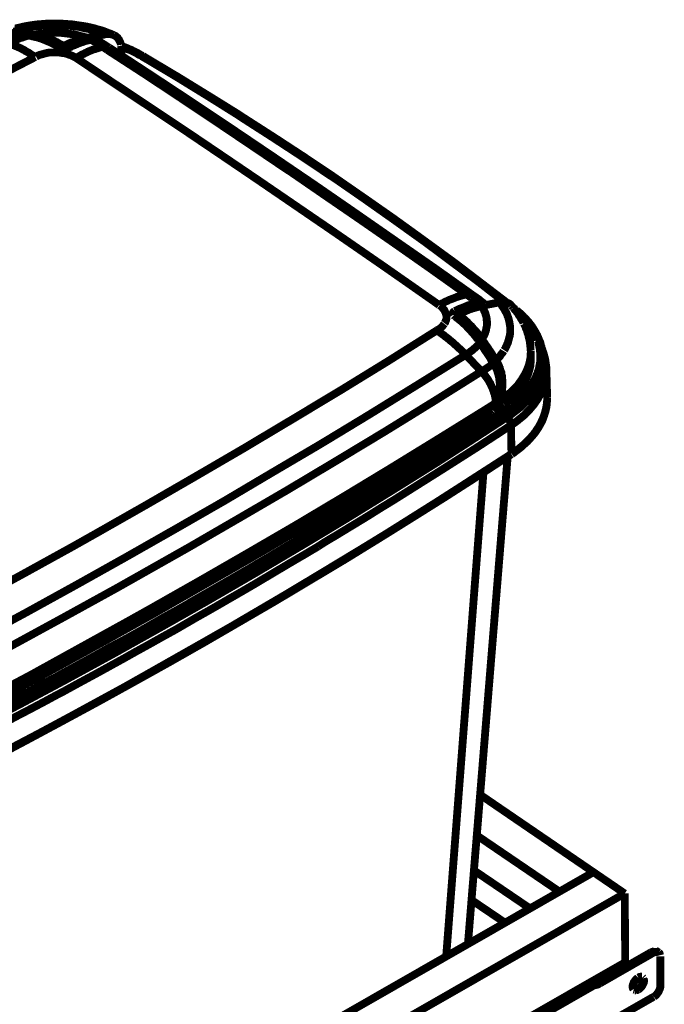
# Model space of a CAD drawing. Units: millimetres. Extents: x 0 to 432, y 0 to 280.
# Drawn here: x 145 to 187, y 138 to 202 of the extents above; entities that cross this region are included whole.
import ezdxf

# ---------------------------------------------------------------- set-up
doc = ezdxf.new("R2010")
doc.units = ezdxf.units.MM
doc.layers.add('P', color=7, linetype='Continuous')

msp = doc.modelspace()

# ---------------------------------------------------------------- linework, layer by layer
at = {"layer": 'P'}
for points, const_width in [([(146.121, 200.731), (146.05, 200.748), (145.909, 200.766), (145.768, 200.783), (145.715, 200.801), (145.574, 200.819), (145.433, 200.854), (145.362, 200.854), (145.221, 200.872), (145.08, 200.907), (145.009, 200.907), (144.868, 200.925), (144.727, 200.942)], 0.508), ([(151.271, 200.713), (151.077, 200.801), (150.865, 200.872), (150.654, 200.96), (150.442, 201.03), (150.213, 201.083), (150.001, 201.154), (149.772, 201.207), (149.543, 201.26), (149.313, 201.295), (149.084, 201.33), (148.837, 201.366), (148.625, 201.401), (148.378, 201.418), (148.131, 201.436), (147.884, 201.454), (147.69, 201.454), (147.479, 201.454), (147.232, 201.454), (146.985, 201.454), (146.738, 201.436), (146.544, 201.418), (146.297, 201.401), (146.05, 201.366), (145.803, 201.33), (145.591, 201.295), (145.344, 201.242), (145.133, 201.189), (144.903, 201.136)], 0.508), ([(150.724, 200.766), (150.566, 200.819), (150.372, 200.889), (150.195, 200.96), (150.036, 200.995), (149.86, 201.048), (149.684, 201.101), (149.49, 201.136), (149.313, 201.172), (149.119, 201.224), (148.908, 201.26), (148.696, 201.277), (148.555, 201.295), (148.343, 201.313), (148.131, 201.33), (147.92, 201.348), (147.779, 201.348), (147.638, 201.366), (147.408, 201.366), (147.197, 201.348), (146.985, 201.348), (146.844, 201.33), (146.632, 201.33), (146.42, 201.295), (146.209, 201.277), (146.05, 201.26), (145.856, 201.224), (145.644, 201.189), (145.45, 201.136), (145.292, 201.101), (145.098, 201.066), (144.903, 201.013)], 0.508), ([(145.768, 200.678), (145.697, 200.66), (145.609, 200.642), (145.521, 200.607), (145.45, 200.589), (145.38, 200.554), (145.292, 200.537), (145.221, 200.519), (145.15, 200.484), (145.062, 200.448), (144.974, 200.413), (144.903, 200.395), (144.833, 200.36), (144.762, 200.325), (144.692, 200.29), (144.639, 200.272), (144.568, 200.237), (144.498, 200.201), (144.445, 200.166)], 0.508), ([(145.803, 200.678), (145.609, 200.713), (145.433, 200.731), (145.274, 200.766), (145.098, 200.783), (144.921, 200.801), (144.745, 200.836), (144.551, 200.854), (144.463, 200.872)], 0.508), ([(144.604, 200.836), (144.762, 200.819), (144.868, 200.801), (145.027, 200.783), (145.133, 200.766), (145.239, 200.748), (145.344, 200.731), (145.433, 200.731), (145.538, 200.713), (145.644, 200.695)], 0.508), ([(145.768, 200.678), (145.644, 200.695)], 0.508), ([(147.937, 199.866), (147.743, 199.972), (147.479, 200.131), (147.214, 200.254), (146.95, 200.378), (146.685, 200.466), (146.42, 200.554), (146.173, 200.607), (145.927, 200.66), (145.803, 200.678)], 0.508), ([(145.927, 200.642), (145.803, 200.678)], 0.508), ([(145.927, 200.642), (146.015, 200.625), (146.103, 200.607), (146.173, 200.589), (146.262, 200.572), (146.35, 200.554), (146.491, 200.501), (146.579, 200.484), (146.65, 200.448), (146.738, 200.413), (146.826, 200.378), (146.95, 200.325), (147.038, 200.29), (147.126, 200.254), (147.214, 200.219), (147.302, 200.166), (147.408, 200.113), (147.514, 200.06), (147.602, 200.007), (147.69, 199.954), (147.779, 199.919)], 0.508), ([(146.121, 200.731), (146.262, 200.748), (146.403, 200.783), (146.526, 200.801), (146.703, 200.819), (146.826, 200.836), (146.967, 200.836), (147.126, 200.854), (147.267, 200.854), (147.408, 200.854), (147.602, 200.854), (147.743, 200.854), (147.867, 200.854), (148.043, 200.836), (148.167, 200.819), (148.308, 200.801), (148.467, 200.783), (148.608, 200.766), (148.749, 200.748), (148.908, 200.713), (149.031, 200.678), (149.154, 200.642), (149.313, 200.607), (149.437, 200.572), (149.56, 200.537)], 0.508), ([(146.121, 200.731), (146.209, 200.713), (146.297, 200.695), (146.385, 200.678), (146.473, 200.66), (146.562, 200.642), (146.685, 200.607), (146.756, 200.572), (146.844, 200.554), (146.932, 200.519), (147.02, 200.484), (147.126, 200.448), (147.214, 200.413), (147.302, 200.378), (147.408, 200.343), (147.496, 200.29), (147.585, 200.254), (147.673, 200.201), (147.761, 200.148), (147.867, 200.096), (147.937, 200.06)], 0.508), ([(148.149, 200.06), (148.273, 200.113), (148.361, 200.166), (148.449, 200.201), (148.537, 200.237), (148.625, 200.254), (148.696, 200.29), (148.784, 200.325), (148.872, 200.343), (148.943, 200.378), (149.013, 200.395), (149.102, 200.431), (149.172, 200.448), (149.26, 200.466), (149.331, 200.484), (149.401, 200.501), (149.49, 200.519), (149.56, 200.537)], 0.508), ([(149.754, 200.413), (149.666, 200.395), (149.49, 200.36), (149.313, 200.307), (149.119, 200.254), (148.943, 200.184), (148.749, 200.096), (148.537, 200.025), (148.343, 199.919), (148.237, 199.866)], 0.508), ([(148.414, 199.919), (148.484, 199.937), (148.555, 199.99), (148.625, 200.025), (148.713, 200.043), (148.784, 200.078), (148.872, 200.113), (148.943, 200.148), (149.013, 200.184), (149.102, 200.201), (149.172, 200.237), (149.243, 200.254), (149.313, 200.272), (149.384, 200.307), (149.454, 200.325), (149.525, 200.343), (149.595, 200.36)], 0.508), ([(150.724, 200.766), (150.618, 200.731), (150.495, 200.713), (150.372, 200.695), (150.266, 200.678), (150.142, 200.642), (150.019, 200.625), (149.913, 200.607), (149.789, 200.589), (149.684, 200.554), (149.56, 200.537)], 0.508), ([(149.754, 200.395), (149.684, 200.378), (149.595, 200.36)], 0.508), ([(150.195, 200.36), (150.089, 200.413), (149.948, 200.431), (149.878, 200.431), (149.807, 200.431)], 0.508), ([(149.807, 200.413), (149.878, 200.413), (149.948, 200.431)], 0.508), ([(149.895, 200.36), (149.807, 200.413)], 0.508), ([(150.054, 200.272), (149.983, 200.307), (149.895, 200.36)], 0.508), ([(149.948, 200.431), (150.036, 200.413), (150.125, 200.395), (150.195, 200.36)], 0.508), ([(150.971, 199.902), (150.848, 199.972), (150.742, 200.043), (150.636, 200.113), (150.513, 200.184), (150.407, 200.254), (150.301, 200.307), (150.195, 200.36)], 0.508), ([(150.724, 200.766), (150.813, 200.766), (150.901, 200.783), (150.989, 200.783), (151.077, 200.766), (151.148, 200.748), (151.218, 200.731)], 0.508), ([(151.271, 200.713), (151.342, 200.678), (151.412, 200.642), (151.465, 200.589), (151.536, 200.537), (151.571, 200.466), (151.624, 200.413), (151.659, 200.325), (151.694, 200.254), (151.73, 200.166), (151.747, 200.078)], 0.508), ([(146.191, 199.284), (146.085, 199.355), (145.997, 199.408), (145.909, 199.461), (145.821, 199.531), (145.733, 199.584), (145.627, 199.637), (145.538, 199.69), (145.468, 199.743), (145.38, 199.778), (145.292, 199.831), (145.186, 199.884), (145.098, 199.919), (145.027, 199.954), (144.939, 199.99), (144.868, 200.025), (144.745, 200.06), (144.657, 200.096), (144.586, 200.113), (144.515, 200.148), (144.445, 200.166)], 0.508), ([(147.849, 199.866), (147.779, 199.919)], 0.508), ([(147.849, 199.866), (147.92, 199.831), (148.008, 199.813)], 0.508), ([(147.867, 199.902), (147.937, 200.06)], 0.508), ([(147.937, 199.866), (147.867, 199.866)], 0.508), ([(147.937, 200.06), (147.99, 200.043), (148.078, 200.043), (148.149, 200.06)], 0.508), ([(148.237, 199.866), (148.167, 199.849), (148.078, 199.831), (147.99, 199.849)], 0.508), ([(148.043, 199.813), (148.131, 199.813)], 0.508), ([(148.061, 199.831), (148.149, 200.06)], 0.508), ([(148.131, 199.813), (148.202, 199.831), (148.29, 199.849)], 0.508), ([(148.237, 199.866), (148.308, 199.866)], 0.508), ([(148.414, 199.919), (148.308, 199.866)], 0.508), ([(148.837, 199.231), (148.978, 199.302), (149.066, 199.355), (149.154, 199.408), (149.26, 199.461), (149.348, 199.496), (149.437, 199.549), (149.525, 199.584), (149.613, 199.637), (149.701, 199.672), (149.789, 199.708), (149.878, 199.743), (149.966, 199.778), (150.054, 199.796), (150.142, 199.831), (150.23, 199.849), (150.319, 199.884), (150.389, 199.902), (150.477, 199.937), (150.566, 199.954)], 0.508), ([(150.23, 200.166), (150.142, 200.219), (150.054, 200.272)], 0.508), ([(150.566, 199.954), (150.389, 200.06), (150.23, 200.166)], 0.508), ([(150.566, 199.954), (150.654, 199.972), (150.742, 199.972), (150.83, 199.954), (150.901, 199.937), (150.971, 199.902)], 0.508), ([(150.865, 199.743), (150.566, 199.954)], 0.508), ([(150.865, 199.743), (150.566, 199.954)], 0.508), ([(174.149, 183.885), (171.926, 185.473), (169.616, 187.096), (167.305, 188.701), (164.994, 190.288), (162.666, 191.893), (162.595, 191.929), (160.249, 193.516), (157.921, 195.086), (155.575, 196.656), (153.229, 198.208), (150.865, 199.743)], 0.508), ([(172.103, 185.579), (169.492, 187.396), (166.882, 189.212), (164.253, 191.029), (161.608, 192.828), (158.944, 194.628), (156.281, 196.409), (153.582, 198.191), (150.971, 199.902)], 0.508), ([(151.747, 200.025), (151.765, 199.937), (151.765, 199.866)], 0.508), ([(151.783, 199.443), (151.783, 199.513), (151.783, 199.602), (151.783, 199.69), (151.765, 199.778), (151.765, 199.866)], 0.508), ([(153.088, 199.337), (153.017, 199.39), (152.929, 199.425), (152.841, 199.478), (152.77, 199.531), (152.682, 199.566), (152.594, 199.619), (152.506, 199.655), (152.365, 199.725), (152.277, 199.76), (152.171, 199.796), (152.083, 199.849), (151.994, 199.884), (151.888, 199.919), (151.783, 199.954)], 0.508), ([(153.176, 199.355), (153.088, 199.39), (153, 199.443), (152.912, 199.496), (152.823, 199.549), (152.735, 199.584), (152.647, 199.637), (152.559, 199.672), (152.4, 199.76), (152.294, 199.796), (152.206, 199.831), (152.1, 199.884), (152.012, 199.919), (151.906, 199.954), (151.8, 200.007)], 0.508), ([(131.075, 191.117), (131.798, 191.523), (133.297, 192.37), (134.814, 193.199), (135.59, 193.622), (137.089, 194.433), (138.606, 195.263), (140.106, 196.074), (141.623, 196.885), (143.14, 197.679), (144.657, 198.49), (146.191, 199.284)], 0.508), ([(148.837, 199.231), (148.731, 199.284), (148.608, 199.355), (148.484, 199.408), (148.361, 199.443), (148.29, 199.478), (148.167, 199.513), (148.096, 199.531), (148.026, 199.549), (147.937, 199.549), (147.814, 199.566), (147.726, 199.584), (147.655, 199.584), (147.567, 199.584), (147.479, 199.584), (147.408, 199.584), (147.32, 199.584), (147.249, 199.584), (147.161, 199.584), (147.038, 199.566), (146.95, 199.549), (146.879, 199.531), (146.808, 199.513), (146.685, 199.478), (146.614, 199.461), (146.544, 199.443), (146.473, 199.425), (146.35, 199.372), (146.244, 199.319)], 0.508), ([(172.367, 183.198), (171.238, 183.991), (168.892, 185.632), (166.546, 187.254), (165.347, 188.083), (163.001, 189.689), (160.655, 191.294), (158.291, 192.899), (155.945, 194.486), (153.564, 196.074), (151.201, 197.644), (148.837, 199.231)], 0.508), ([(153.088, 199.337), (153.158, 199.355)], 0.508), ([(176.618, 183.374), (174.925, 184.697), (173.196, 185.984), (171.45, 187.29), (171.08, 187.554), (169.28, 188.842), (167.481, 190.112), (165.647, 191.382), (165.294, 191.611), (163.424, 192.864), (161.537, 194.098), (159.614, 195.333), (159.297, 195.545), (157.357, 196.762), (155.381, 197.979), (153.37, 199.178), (153.088, 199.337)], 0.508), ([(176.759, 183.356), (175.048, 184.662), (173.337, 185.967), (171.573, 187.254), (171.185, 187.537), (169.404, 188.824), (167.587, 190.094), (165.753, 191.364), (165.4, 191.611), (163.53, 192.864), (161.643, 194.098), (159.72, 195.333), (159.403, 195.545), (157.445, 196.762), (155.469, 197.979), (153.458, 199.178), (153.176, 199.355)], 0.508), ([(175.313, 183.268), (175.242, 183.321), (175.137, 183.409), (175.031, 183.48), (174.943, 183.568), (174.837, 183.638), (174.713, 183.727), (174.607, 183.797), (172.103, 185.579)], 0.508), ([(172.367, 183.198), (172.508, 183.286), (172.614, 183.321), (172.702, 183.374), (172.791, 183.427), (172.896, 183.462), (172.985, 183.515), (173.073, 183.55), (173.179, 183.586), (173.267, 183.621), (173.355, 183.656), (173.443, 183.691), (173.531, 183.727), (173.62, 183.744), (173.708, 183.78), (173.796, 183.797), (173.884, 183.833), (173.972, 183.85), (174.061, 183.868), (174.149, 183.885)], 0.508), ([(174.149, 183.885), (174.219, 183.903), (174.29, 183.903), (174.36, 183.903), (174.449, 183.885), (174.537, 183.85)], 0.508), ([(174.466, 183.656), (174.308, 183.78), (174.149, 183.885)], 0.508), ([(172.72, 182.016), (172.773, 182.086), (172.791, 182.174), (172.826, 182.245), (172.843, 182.316), (172.843, 182.404), (172.843, 182.474), (172.826, 182.563), (172.808, 182.633), (172.773, 182.721), (172.738, 182.792), (172.702, 182.88), (172.649, 182.933), (172.579, 183.021), (172.526, 183.074), (172.473, 183.127), (172.403, 183.18)], 0.508), ([(174.872, 183.339), (174.801, 183.321), (174.713, 183.303), (174.643, 183.286), (174.554, 183.268), (174.431, 183.233), (174.343, 183.198), (174.255, 183.18), (174.166, 183.145), (174.096, 183.109), (174.008, 183.074), (173.919, 183.039), (173.831, 183.003), (173.725, 182.968), (173.637, 182.933), (173.549, 182.88), (173.461, 182.845), (173.373, 182.809)], 0.508), ([(175.119, 183.127), (175.048, 183.109), (174.96, 183.092), (174.89, 183.074), (174.819, 183.056), (174.696, 183.021), (174.625, 183.003), (174.537, 182.986), (174.466, 182.951), (174.343, 182.915), (174.272, 182.88), (174.184, 182.845), (174.096, 182.809), (174.008, 182.774), (173.919, 182.739), (173.831, 182.704), (173.743, 182.668)], 0.508), ([(174.925, 183.145), (174.801, 183.109), (174.731, 183.092), (174.66, 183.074), (174.572, 183.056), (174.502, 183.039), (174.431, 183.003), (174.36, 182.986), (174.29, 182.968), (174.202, 182.933), (174.131, 182.898), (174.061, 182.88), (173.99, 182.845), (173.902, 182.809), (173.831, 182.774), (173.761, 182.757)], 0.508), ([(174.872, 183.339), (174.678, 183.497), (174.466, 183.656)], 0.508), ([(174.925, 183.145), (174.943, 183.233), (174.907, 183.303)], 0.508), ([(175.313, 183.268), (175.242, 183.303), (175.172, 183.339), (175.101, 183.356), (174.995, 183.356), (174.925, 183.356)], 0.508), ([(175.189, 183.145), (175.101, 183.162), (175.013, 183.162), (174.925, 183.145)], 0.508), ([(175.119, 183.127), (175.278, 183.162)], 0.508), ([(175.119, 183.127), (175.172, 183.039), (175.242, 182.933), (175.278, 182.845), (175.331, 182.739), (175.366, 182.668), (175.383, 182.58), (175.419, 182.474), (175.436, 182.386), (175.454, 182.316), (175.454, 182.192), (175.472, 182.122), (175.472, 181.998), (175.472, 181.928), (175.454, 181.804), (175.436, 181.733), (175.419, 181.645), (175.401, 181.539), (175.366, 181.451), (175.348, 181.381), (175.295, 181.257), (175.26, 181.187), (175.189, 181.081), (175.137, 180.975)], 0.508), ([(175.278, 183.162), (175.383, 183.198)], 0.508), ([(175.383, 183.198), (175.313, 183.268)], 0.508), ([(176.283, 183.374), (175.842, 183.286), (175.383, 183.198)], 0.508), ([(176.583, 180.269), (176.653, 180.375), (176.689, 180.463), (176.742, 180.569), (176.777, 180.658), (176.83, 180.763), (176.848, 180.852), (176.883, 180.975), (176.9, 181.046), (176.936, 181.169), (176.953, 181.24), (176.971, 181.363), (176.971, 181.434), (176.971, 181.557), (176.971, 181.645), (176.971, 181.716), (176.971, 181.804), (176.953, 181.91), (176.936, 181.998), (176.918, 182.122), (176.9, 182.192), (176.865, 182.316), (176.848, 182.386), (176.795, 182.51), (176.777, 182.58), (176.724, 182.704), (176.671, 182.774), (176.618, 182.898), (176.565, 182.968), (176.495, 183.074), (176.442, 183.145), (176.389, 183.233), (176.336, 183.303), (176.283, 183.374)], 0.508), ([(176.759, 183.356), (176.671, 183.374), (176.583, 183.392), (176.495, 183.392), (176.407, 183.392), (176.301, 183.374)], 0.508), ([(177.042, 183.162), (176.989, 183.233), (176.918, 183.286), (176.848, 183.321), (176.759, 183.356)], 0.508), ([(177.165, 183.021), (177.112, 183.092), (177.042, 183.162)], 0.508), ([(173.373, 182.809), (173.302, 182.757), (173.267, 182.704), (173.249, 182.615), (173.284, 182.563)], 0.508), ([(173.39, 182.457), (173.32, 182.527)], 0.508), ([(173.408, 182.527), (173.32, 182.527)], 0.508), ([(173.567, 182.333), (173.478, 182.404), (173.39, 182.457)], 0.508), ([(173.461, 182.615), (173.443, 182.686), (173.408, 182.757)], 0.508), ([(173.461, 182.615), (173.408, 182.563)], 0.508), ([(173.814, 182.192), (173.567, 182.404), (173.408, 182.527)], 0.508), ([(173.461, 182.615), (173.426, 182.51)], 0.508), ([(173.567, 182.651), (173.461, 182.615)], 0.508), ([(173.761, 182.757), (173.655, 182.704), (173.567, 182.651)], 0.508), ([(173.673, 182.615), (173.584, 182.386)], 0.508), ([(173.708, 182.527), (173.62, 182.351)], 0.508), ([(173.725, 182.651), (173.673, 182.615)], 0.508), ([(173.673, 182.615), (173.69, 182.527)], 0.508), ([(173.708, 182.527), (173.814, 182.439), (173.902, 182.351), (174.008, 182.263), (174.096, 182.174), (174.202, 182.086), (174.272, 181.998), (174.378, 181.892), (174.466, 181.822), (174.519, 181.751), (174.59, 181.663), (174.66, 181.592), (174.748, 181.504), (174.819, 181.416), (174.89, 181.328), (174.943, 181.24), (175.013, 181.151), (175.084, 181.063), (175.137, 180.975)], 0.508), ([(177.324, 182.915), (177.165, 183.021)], 0.508), ([(177.324, 182.915), (177.165, 183.021)], 0.508), ([(177.835, 182.033), (177.782, 182.157), (177.712, 182.263), (177.659, 182.351), (177.588, 182.474), (177.535, 182.545), (177.465, 182.668), (177.377, 182.774), (177.324, 182.845), (177.271, 182.898), (177.236, 182.951), (177.183, 183.021)], 0.508), ([(179.017, 180.411), (178.999, 180.499), (178.964, 180.587), (178.947, 180.675), (178.929, 180.763), (178.894, 180.834), (178.858, 180.922), (178.823, 181.01), (178.788, 181.098), (178.753, 181.169), (178.717, 181.257), (178.664, 181.345), (178.629, 181.416), (178.576, 181.504), (178.523, 181.592), (178.47, 181.681), (178.435, 181.733), (178.382, 181.822), (178.312, 181.91), (178.241, 181.998), (178.206, 182.051), (178.135, 182.139), (178.065, 182.21), (177.994, 182.298), (177.941, 182.351), (177.853, 182.421), (177.782, 182.51), (177.694, 182.598), (177.553, 182.721), (177.465, 182.792), (177.377, 182.862)], 0.508), ([(178.735, 180.957), (178.7, 181.028), (178.664, 181.098), (178.647, 181.187), (178.594, 181.275), (178.558, 181.345), (178.523, 181.434), (178.47, 181.522), (178.417, 181.592), (178.382, 181.663), (178.312, 181.769), (178.259, 181.839), (178.206, 181.91), (178.135, 181.998), (178.082, 182.069), (178.029, 182.139), (177.959, 182.227), (177.888, 182.298), (177.818, 182.368), (177.747, 182.457), (177.677, 182.527), (177.606, 182.598), (177.518, 182.651), (177.447, 182.721), (177.377, 182.792)], 0.508), ([(172.226, 181.557), (172.314, 181.61), (172.385, 181.645), (172.473, 181.716), (172.526, 181.769), (172.597, 181.839), (172.649, 181.91), (172.702, 181.98)], 0.508), ([(173.567, 182.333), (173.673, 182.245), (173.761, 182.174), (173.849, 182.104), (173.919, 182.033), (174.061, 181.91), (174.131, 181.839), (174.202, 181.751), (174.272, 181.681), (174.343, 181.61), (174.413, 181.539), (174.484, 181.451), (174.554, 181.381), (174.625, 181.293), (174.696, 181.204), (174.748, 181.134), (174.819, 181.046), (174.89, 180.957)], 0.508), ([(174.272, 181.769), (174.043, 181.98), (173.814, 182.192)], 0.508), ([(178.312, 180.234), (178.294, 180.305), (178.294, 180.393), (178.294, 180.463), (178.276, 180.534), (178.276, 180.622), (178.259, 180.693), (178.259, 180.781), (178.241, 180.852), (178.223, 180.922), (178.206, 181.01), (178.188, 181.081), (178.17, 181.151), (178.153, 181.222), (178.135, 181.31), (178.1, 181.381), (178.082, 181.451), (178.065, 181.539), (177.994, 181.681), (177.976, 181.751), (177.941, 181.822), (177.906, 181.892), (177.871, 181.98)], 0.508), ([(140.529, 163.089), (142.24, 164.024), (145.468, 165.788), (148.661, 167.552), (150.16, 168.398), (153.353, 170.215), (156.528, 172.05), (159.703, 173.902), (162.86, 175.789), (166, 177.677), (169.122, 179.599), (172.226, 181.557)], 0.508), ([(172.226, 181.557), (172.332, 181.469), (172.455, 181.398), (172.561, 181.31), (172.667, 181.24), (172.773, 181.151), (172.896, 181.063), (173.002, 180.975), (173.126, 180.869), (173.284, 180.746), (173.39, 180.64), (173.514, 180.534), (173.62, 180.428), (173.743, 180.322), (173.849, 180.217), (173.972, 180.093), (174.078, 179.987)], 0.508), ([(174.466, 181.557), (174.272, 181.769)], 0.508), ([(175.013, 180.869), (174.854, 181.098), (174.66, 181.328), (174.466, 181.557)], 0.508), ([(174.096, 179.97), (174.149, 180.005), (174.255, 180.075), (174.36, 180.146), (174.449, 180.217), (174.554, 180.287), (174.643, 180.375), (174.731, 180.446), (174.801, 180.516), (174.89, 180.605), (174.96, 180.675), (175.031, 180.763)], 0.508), ([(175.031, 180.763), (174.978, 180.834), (174.925, 180.904)], 0.508), ([(175.101, 180.746), (175.013, 180.869)], 0.508), ([(175.031, 180.763), (175.119, 180.605)], 0.508), ([(175.101, 180.746), (175.031, 180.763)], 0.508), ([(175.066, 180.675), (175.119, 180.605)], 0.508), ([(175.966, 179.423), (175.913, 179.511), (175.789, 179.705), (175.666, 179.881), (175.56, 180.058), (175.436, 180.234), (175.331, 180.393), (175.225, 180.552), (175.101, 180.746)], 0.508), ([(175.119, 180.605), (175.225, 180.446), (175.295, 180.34), (175.401, 180.181), (175.472, 180.075), (175.542, 179.97), (175.613, 179.864), (175.683, 179.758), (175.736, 179.652), (175.807, 179.546)], 0.508), ([(176.054, 179.617), (175.966, 179.758), (175.877, 179.881), (175.789, 180.023), (175.701, 180.164), (175.595, 180.305), (175.56, 180.375), (175.472, 180.499), (175.366, 180.64), (175.331, 180.71), (175.225, 180.852), (175.137, 180.975)], 0.508), ([(178.664, 178.594), (178.717, 178.735), (178.753, 178.805), (178.77, 178.876), (178.823, 179.017), (178.841, 179.105), (178.858, 179.176), (178.876, 179.317), (178.894, 179.388), (178.911, 179.476), (178.929, 179.617), (178.929, 179.687), (178.929, 179.776), (178.929, 179.846), (178.929, 179.917), (178.929, 180.005), (178.911, 180.146), (178.911, 180.217), (178.894, 180.305), (178.876, 180.446), (178.858, 180.516), (178.841, 180.587), (178.805, 180.746), (178.788, 180.816), (178.753, 180.887)], 0.508), ([(142.293, 161.466), (142.434, 161.537), (145.662, 163.283), (148.89, 165.065), (152.1, 166.864), (155.293, 168.681), (158.485, 170.515), (161.519, 172.314), (164.694, 174.184), (167.834, 176.089), (170.974, 178.029), (174.096, 179.97)], 0.508), ([(175.119, 178.894), (175.013, 178.999), (174.907, 179.105), (174.819, 179.211), (174.713, 179.317), (174.607, 179.423), (174.502, 179.546), (174.396, 179.652), (174.29, 179.758), (174.184, 179.864), (174.096, 179.97)], 0.508), ([(176.054, 179.617), (176.142, 179.705), (176.23, 179.793), (176.318, 179.881), (176.354, 179.952), (176.424, 180.04), (176.495, 180.128), (176.548, 180.217)], 0.508), ([(176.565, 177.183), (176.671, 177.271), (176.777, 177.341), (176.865, 177.43), (176.971, 177.5), (177.077, 177.606), (177.165, 177.694), (177.236, 177.765), (177.324, 177.853), (177.43, 177.959), (177.5, 178.047), (177.553, 178.135), (177.624, 178.223), (177.712, 178.347), (177.765, 178.435), (177.818, 178.523), (177.871, 178.611), (177.941, 178.717), (177.976, 178.805), (178.029, 178.911), (178.065, 178.999), (178.118, 179.123), (178.153, 179.211), (178.188, 179.317), (178.206, 179.405), (178.241, 179.529), (178.259, 179.617), (178.276, 179.723), (178.294, 179.811), (178.294, 179.934), (178.294, 180.023), (178.312, 180.111), (178.312, 180.234)], 0.508), ([(178.312, 179.811), (178.312, 180.234)], 0.508), ([(179.088, 179.758), (179.088, 179.864), (179.07, 179.97), (179.07, 180.075), (179.052, 180.199), (179.035, 180.305), (179.017, 180.411)], 0.508), ([(179.017, 180.411), (179.052, 180.322), (179.088, 180.199), (179.141, 180.075), (179.158, 179.987), (179.193, 179.864), (179.229, 179.74), (179.246, 179.652), (179.264, 179.529), (179.282, 179.405), (179.299, 179.299), (179.317, 179.176), (179.317, 179.052)], 0.508), ([(175.119, 178.894), (175.225, 178.947), (175.295, 178.999), (175.366, 179.035), (175.436, 179.088), (175.489, 179.123), (175.542, 179.158), (175.666, 179.246), (175.772, 179.335)], 0.508), ([(175.772, 179.335), (175.824, 179.388), (175.877, 179.44)], 0.508), ([(175.807, 179.546), (175.877, 179.44)], 0.508), ([(175.966, 179.423), (175.895, 179.44)], 0.508), ([(175.948, 179.335), (175.913, 179.388)], 0.508), ([(175.948, 179.335), (176.001, 179.211), (176.071, 179.088), (176.124, 178.964), (176.16, 178.841), (176.195, 178.735), (176.213, 178.664), (176.23, 178.594), (176.248, 178.523), (176.265, 178.453), (176.265, 178.382), (176.283, 178.294), (176.283, 178.223), (176.301, 178.135), (176.301, 178.065), (176.301, 177.976), (176.301, 177.906), (176.301, 177.835), (176.301, 177.747), (176.283, 177.677), (176.283, 177.606), (176.265, 177.535), (176.265, 177.465), (176.248, 177.377), (176.23, 177.306), (176.213, 177.236), (176.195, 177.165), (176.177, 177.094), (176.16, 177.024)], 0.508), ([(176.142, 176.883), (176.177, 176.953), (176.23, 177.147), (176.283, 177.341), (176.318, 177.535), (176.336, 177.747), (176.354, 177.941), (176.354, 178.153), (176.336, 178.347), (176.301, 178.541), (176.265, 178.735), (176.213, 178.911), (176.142, 179.088), (176.071, 179.246), (175.983, 179.388)], 0.508), ([(176.054, 179.617), (176.124, 179.493), (176.195, 179.37), (176.248, 179.264), (176.265, 179.193), (176.301, 179.123), (176.318, 179.052), (176.354, 178.947), (176.371, 178.876), (176.407, 178.805), (176.407, 178.717), (176.442, 178.611), (176.442, 178.541), (176.459, 178.453), (176.459, 178.382), (176.477, 178.276), (176.477, 178.188), (176.477, 178.1), (176.477, 178.029), (176.477, 177.923), (176.459, 177.818), (176.459, 177.729), (176.442, 177.659), (176.442, 177.553), (176.424, 177.465), (176.407, 177.394), (176.389, 177.306), (176.354, 177.218), (176.336, 177.13), (176.318, 177.059), (176.283, 176.989)], 0.508), ([(178.312, 179.811), (178.312, 179.705), (178.312, 179.599), (178.312, 179.511), (178.294, 179.423), (178.276, 179.299), (178.276, 179.211), (178.241, 179.088), (178.223, 178.999), (178.188, 178.894), (178.17, 178.805), (178.118, 178.682), (178.082, 178.594), (178.047, 178.488), (177.994, 178.4), (177.941, 178.276), (177.888, 178.188), (177.835, 178.082), (177.782, 177.994), (177.712, 177.906), (177.659, 177.818), (177.571, 177.694), (177.5, 177.624), (177.43, 177.535), (177.341, 177.447), (177.253, 177.341), (177.165, 177.253), (177.077, 177.165), (176.989, 177.094), (176.865, 176.989), (176.777, 176.9), (176.671, 176.83), (176.565, 176.759)], 0.508), ([(176.83, 175.966), (176.989, 176.071), (177.112, 176.16), (177.218, 176.248), (177.341, 176.336), (177.483, 176.442), (177.588, 176.53), (177.694, 176.636), (177.782, 176.724), (177.923, 176.865), (178.012, 176.953), (178.1, 177.042), (178.17, 177.147), (178.294, 177.288), (178.364, 177.394), (178.435, 177.5), (178.506, 177.588), (178.576, 177.712), (178.629, 177.818), (178.7, 177.959), (178.753, 178.047), (178.823, 178.188), (178.858, 178.294), (178.911, 178.435), (178.947, 178.541), (178.982, 178.664), (178.999, 178.77), (179.035, 178.911), (179.052, 179.017), (179.07, 179.158), (179.07, 179.264), (179.088, 179.405), (179.088, 179.511)], 0.508), ([(176.865, 176.265), (176.989, 176.354), (177.094, 176.442), (177.218, 176.512), (177.324, 176.601), (177.447, 176.706), (177.553, 176.795), (177.659, 176.883), (177.747, 176.971), (177.871, 177.077), (177.959, 177.165), (178.047, 177.271), (178.118, 177.359), (178.223, 177.483), (178.294, 177.571), (178.364, 177.659), (178.435, 177.765), (178.523, 177.888), (178.576, 177.994), (178.629, 178.082), (178.682, 178.188), (178.753, 178.294), (178.788, 178.4), (178.841, 178.523), (178.876, 178.611), (178.929, 178.735), (178.947, 178.841), (178.982, 178.964), (179.017, 179.052), (179.035, 179.176), (179.052, 179.282), (179.07, 179.405), (179.07, 179.511)], 0.508), ([(179.07, 179.264), (179.07, 179.158), (179.052, 179.07), (179.035, 178.947), (179.017, 178.841), (178.982, 178.717), (178.964, 178.629), (178.929, 178.506), (178.894, 178.4), (178.841, 178.276), (178.805, 178.188), (178.753, 178.065), (178.7, 177.959), (178.629, 177.853), (178.576, 177.747), (178.523, 177.659), (178.453, 177.553), (178.364, 177.43), (178.294, 177.324), (178.223, 177.236), (178.153, 177.147), (178.047, 177.024), (177.959, 176.936), (177.871, 176.848), (177.765, 176.742), (177.659, 176.636), (177.553, 176.548), (177.447, 176.459), (177.341, 176.371), (177.218, 176.283), (177.094, 176.195), (176.989, 176.107), (176.865, 176.036)], 0.508), ([(179.088, 179.758), (179.088, 179.634), (179.07, 179.511)], 0.508), ([(179.07, 179.264), (179.088, 179.352)], 0.508), ([(179.088, 179.511), (179.088, 179.758)], 0.508), ([(179.088, 179.511), (179.088, 179.44)], 0.508), ([(143.281, 160.355), (145.009, 161.29), (148.237, 163.054), (151.465, 164.835), (152.964, 165.682), (156.175, 167.499), (159.367, 169.351), (162.542, 171.203), (165.7, 173.09), (168.857, 174.995), (171.997, 176.936), (175.119, 178.894)], 0.508), ([(175.119, 178.894), (175.172, 178.823), (175.225, 178.77), (175.278, 178.717), (175.331, 178.647), (175.383, 178.576), (175.419, 178.523), (175.472, 178.453), (175.56, 178.329), (175.595, 178.259), (175.63, 178.188), (175.683, 178.118), (175.719, 178.029), (175.754, 177.959), (175.789, 177.888), (175.842, 177.765), (175.86, 177.694), (175.895, 177.624), (175.93, 177.483), (175.966, 177.412), (175.983, 177.341), (176.001, 177.218), (176.036, 177.094), (176.036, 176.953), (176.054, 176.848)], 0.508), ([(177.024, 175.401), (177.183, 175.507), (177.306, 175.595), (177.43, 175.683), (177.553, 175.789), (177.712, 175.913), (177.818, 176.001), (177.923, 176.089), (178.012, 176.195), (178.153, 176.336), (178.241, 176.424), (178.329, 176.53), (178.417, 176.636), (178.523, 176.759), (178.594, 176.865), (178.682, 176.989), (178.753, 177.094), (178.788, 177.147), (178.841, 177.253), (178.911, 177.359), (178.947, 177.465), (178.999, 177.571), (179.035, 177.641), (179.07, 177.747), (179.123, 177.853), (179.158, 177.959), (179.193, 178.065), (179.211, 178.135), (179.229, 178.241), (179.246, 178.347), (179.282, 178.453), (179.282, 178.558), (179.299, 178.629), (179.299, 178.735), (179.317, 178.841), (179.317, 178.947), (179.317, 179.052)], 0.508), ([(177.077, 176.689), (177.2, 176.777), (177.271, 176.83), (177.359, 176.9), (177.447, 176.971), (177.518, 177.042), (177.606, 177.112), (177.712, 177.218), (177.782, 177.288), (177.853, 177.359), (177.906, 177.43), (177.976, 177.5), (178.047, 177.588), (178.118, 177.677), (178.17, 177.747), (178.223, 177.818), (178.294, 177.923), (178.347, 177.994), (178.4, 178.082), (178.453, 178.17), (178.506, 178.259), (178.541, 178.329), (178.594, 178.435), (178.629, 178.506), (178.664, 178.594)], 0.508), ([(179.317, 179.052), (179.37, 177.218)], 0.508), ([(175.383, 176.424), (176.054, 176.848)], 0.508), ([(175.383, 176.424), (176.054, 176.848)], 0.508), ([(175.966, 176.442), (176.089, 176.742)], 0.508), ([(176.054, 176.724), (176.036, 176.653)], 0.508), ([(176.054, 176.742), (176.054, 176.848)], 0.508), ([(176.089, 176.812), (176.054, 176.742)], 0.508), ([(176.142, 176.601), (176.054, 176.671)], 0.508), ([(176.565, 176.742), (176.477, 176.689), (176.407, 176.618), (176.283, 176.548), (176.177, 176.477), (176.071, 176.407)], 0.508), ([(176.089, 176.812), (176.107, 176.883)], 0.508), ([(176.107, 176.795), (176.142, 176.883)], 0.508), ([(176.124, 176.9), (176.16, 177.024)], 0.508), ([(176.142, 176.601), (176.177, 176.706), (176.213, 176.795)], 0.508), ([(176.23, 176.865), (176.283, 176.989)], 0.508), ([(176.283, 176.989), (176.424, 177.077), (176.565, 177.183)], 0.508), ([(176.742, 176.442), (176.918, 176.565), (177.077, 176.689)], 0.508), ([(179.37, 177.218), (179.37, 177.112), (179.37, 177.006), (179.352, 176.9), (179.352, 176.795), (179.335, 176.706), (179.317, 176.601), (179.299, 176.495), (179.282, 176.389), (179.246, 176.283), (179.229, 176.213), (179.193, 176.107), (179.158, 176.001), (179.123, 175.895), (179.088, 175.789), (179.052, 175.701), (178.999, 175.595), (178.947, 175.507), (178.894, 175.401), (178.823, 175.295), (178.788, 175.225), (178.717, 175.119), (178.647, 175.013), (178.576, 174.907), (178.506, 174.819), (178.364, 174.66), (178.276, 174.554), (178.188, 174.466), (178.1, 174.36), (177.941, 174.219), (177.835, 174.131), (177.729, 174.025), (177.624, 173.937), (177.465, 173.814), (177.341, 173.725), (177.218, 173.62), (177.077, 173.531)], 0.508), ([(179.335, 176.671), (179.352, 176.795)], 0.508), ([(179.352, 176.848), (179.352, 176.953)], 0.508), ([(179.37, 177.218), (179.37, 177.112)], 0.508), ([(179.37, 177.024), (179.37, 177.112)], 0.508), ([(135.837, 152.77), (139.471, 154.605), (143.034, 156.439), (146.562, 158.309), (146.65, 158.362), (150.142, 160.249), (153.582, 162.154), (156.986, 164.077), (157.145, 164.183), (160.496, 166.123), (163.812, 168.081), (167.093, 170.074), (167.323, 170.215), (170.533, 172.208), (173.725, 174.237), (176.865, 176.265)], 0.508), ([(176.865, 176.036), (173.725, 173.99), (170.55, 171.979), (167.323, 169.968), (167.093, 169.827), (163.812, 167.852), (160.496, 165.876), (157.145, 163.936), (156.986, 163.848), (153.582, 161.907), (150.142, 160.002), (146.65, 158.115), (146.562, 158.08), (143.034, 156.21), (139.471, 154.358), (135.855, 152.541)], 0.508), ([(144.18, 158.291), (145.874, 159.191), (149.031, 160.937), (152.188, 162.683), (153.67, 163.513), (156.81, 165.294), (159.932, 167.093), (163.054, 168.91), (166.158, 170.762), (169.245, 172.632), (172.314, 174.519), (175.383, 176.424)], 0.508), ([(175.807, 176.248), (174.36, 175.331), (171.238, 173.408), (168.116, 171.503), (166.458, 170.498), (163.318, 168.628), (160.161, 166.776), (156.986, 164.959), (153.811, 163.142), (150.618, 161.361), (147.408, 159.597), (144.198, 157.85)], 0.508), ([(156.122, 163.83), (156.192, 163.883), (158.291, 165.082), (160.39, 166.299), (162.472, 167.534), (164.536, 168.769), (166.617, 170.021), (168.593, 171.256), (170.639, 172.526), (172.685, 173.831), (174.713, 175.137), (176.742, 176.442)], 0.508), ([(175.807, 176.248), (175.877, 176.301)], 0.508), ([(175.895, 176.318), (175.948, 176.371), (175.966, 176.442)], 0.508), ([(176.001, 176.601), (175.966, 176.512), (175.948, 176.424), (175.913, 176.354)], 0.508), ([(175.913, 176.318), (176.001, 176.371)], 0.508), ([(176.089, 176.495), (176.036, 176.442), (175.983, 176.371), (175.93, 176.336)], 0.508), ([(176.036, 176.653), (176.001, 176.601)], 0.508), ([(176.142, 176.601), (176.107, 176.53)], 0.508), ([(176.742, 176.442), (176.812, 176.389), (176.848, 176.336)], 0.508), ([(176.865, 176.265), (176.865, 176.036)], 0.508), ([(179.335, 176.636), (179.317, 176.548), (179.282, 176.442), (179.264, 176.336), (179.246, 176.248), (179.193, 176.107), (179.176, 176.018), (179.123, 175.913), (179.088, 175.824), (179.035, 175.701), (178.982, 175.595), (178.947, 175.507), (178.876, 175.401), (178.823, 175.278), (178.753, 175.189), (178.682, 175.084), (178.629, 174.995), (178.541, 174.89), (178.47, 174.784), (178.382, 174.696), (178.312, 174.607), (178.206, 174.502), (178.118, 174.413), (178.029, 174.308), (177.923, 174.219), (177.835, 174.131), (177.729, 174.043), (177.624, 173.955), (177.518, 173.867), (177.394, 173.778), (177.271, 173.69), (177.165, 173.62), (177.059, 173.549)], 0.508), ([(172.367, 173.073), (174.449, 174.413), (176.53, 175.772)], 0.508), ([(172.649, 172.579), (174.837, 173.972), (177.024, 175.401)], 0.508), ([(176.53, 175.772), (176.83, 175.966)], 0.508), ([(176.53, 175.772), (176.83, 175.966)], 0.508), ([(176.777, 175.913), (176.848, 175.86), (176.9, 175.772), (176.936, 175.701), (176.989, 175.613), (177.006, 175.525), (177.024, 175.436)], 0.508), ([(177.024, 175.401), (177.059, 173.549)], 0.508), ([(177.042, 173.531), (173.867, 171.485), (172.191, 170.409), (168.998, 168.398), (167.27, 167.34), (163.971, 165.347), (162.26, 164.324), (158.926, 162.366), (157.163, 161.361), (153.741, 159.42), (151.994, 158.433), (148.537, 156.545), (146.738, 155.575), (143.193, 153.705), (141.411, 152.788), (137.83, 150.954), (136.013, 150.036)], 0.508), ([(174.96, 172.156), (177.042, 173.514)], 0.508), ([(135.802, 152.471), (138.606, 153.864), (141.975, 155.61), (145.309, 157.357), (148.078, 158.838), (151.342, 160.62), (154.587, 162.437), (157.321, 163.989), (160.479, 165.823), (163.601, 167.675), (166.299, 169.298), (169.351, 171.185), (172.367, 173.073)], 0.508), ([(174.237, 141.746), (174.502, 145.027), (175.154, 153), (175.824, 161.237), (176.512, 169.704), (176.812, 173.373)], 0.508), ([(164.518, 167.534), (164.924, 167.799), (165.753, 168.293), (166.564, 168.787), (166.97, 169.033), (167.781, 169.527), (168.593, 170.039), (169.404, 170.533), (170.215, 171.044), (171.027, 171.556), (171.838, 172.067), (172.649, 172.579)], 0.508), ([(172.826, 140.935), (175.242, 172.35)], 0.508), ([(135.996, 150.001), (138.359, 151.201), (140.776, 152.418), (143.157, 153.652), (145.521, 154.905), (147.884, 156.175), (150.23, 157.445), (152.559, 158.732), (154.869, 160.02), (157.163, 161.325), (159.438, 162.648), (161.713, 163.971), (163.953, 165.312), (166.194, 166.652), (168.398, 168.01), (170.603, 169.386), (172.791, 170.762), (174.96, 172.156)], 0.508), ([(156.157, 162.648), (156.58, 162.895), (157.427, 163.371), (158.256, 163.848), (158.679, 164.095), (159.508, 164.571), (160.355, 165.065), (161.184, 165.559), (162.013, 166.053), (162.842, 166.546), (163.689, 167.04), (164.518, 167.534)], 0.508), ([(147.567, 159.085), (148.008, 159.332), (148.855, 159.791), (149.719, 160.267), (150.142, 160.496), (150.989, 160.973), (151.853, 161.431), (152.718, 161.907), (153.564, 162.384), (154.411, 162.878), (155.275, 163.354), (156.122, 163.83)], 0.508), ([(147.585, 157.903), (148.026, 158.133), (148.89, 158.609), (149.737, 159.068), (150.16, 159.297), (151.024, 159.773), (151.888, 160.249), (152.735, 160.726), (153.599, 161.202), (154.446, 161.678), (155.31, 162.154), (156.157, 162.648)], 0.508), ([(138.783, 154.499), (139.241, 154.728), (140.123, 155.169), (141.005, 155.628), (141.429, 155.857), (142.311, 156.316), (143.193, 156.774), (144.057, 157.233), (144.939, 157.692), (145.821, 158.15), (146.685, 158.627), (147.567, 159.085)], 0.508), ([(138.8, 153.3), (139.241, 153.529), (140.123, 153.988), (141.005, 154.446), (141.446, 154.658), (142.328, 155.116), (143.21, 155.575), (144.074, 156.034), (144.956, 156.51), (145.838, 156.968), (146.703, 157.427), (147.585, 157.903)], 0.508), ([(175.031, 151.43), (184.397, 145.027)], 0.508), ([(174.801, 148.802), (180.164, 145.15)], 0.508), ([(105.445, 102.341), (182.386, 146.42)], 0.508), ([(174.625, 146.526), (178.259, 144.057)], 0.508), ([(184.397, 145.027), (107.474, 100.965)], 0.508), ([(184.432, 140.564), (184.397, 145.027)], 0.508), ([(176.653, 143.122), (174.466, 144.604)], 0.508), ([(186.037, 141.323), (182.598, 139.347)], 0.254), ([(186.249, 141.182), (182.809, 139.206)], 0.508), ([(186.037, 141.323), (186.249, 141.182)], 0.508), ([(186.037, 141.323), (186.126, 141.358), (186.196, 141.376), (186.267, 141.376), (186.355, 141.358)], 0.254), ([(186.249, 141.182), (186.32, 141.217), (186.408, 141.235), (186.478, 141.235), (186.567, 141.217)], 0.508), ([(186.602, 141.199), (186.39, 141.34)], 0.508), ([(186.602, 141.199), (186.655, 141.146), (186.672, 141.093), (186.69, 141.023)], 0.508), ([(186.708, 140.952), (186.708, 139.047)], 0.508), ([(184.432, 140.564), (107.491, 96.502)], 0.508), ([(184.168, 140.264), (182.316, 139.206)], 0.508), ([(184.168, 140.264), (184.044, 140.353)], 0.508), ([(185.279, 139.577), (185.349, 139.612), (185.42, 139.629), (185.508, 139.629)], 0.508), ([(182.404, 139.065), (170.339, 132.151)], 0.508), ([(182.245, 139.206), (182.192, 139.259)], 0.508), ([(182.404, 139.065), (182.333, 139.136), (182.28, 139.188)], 0.508), ([(182.598, 139.347), (182.51, 139.294), (182.439, 139.259), (182.351, 139.241), (182.263, 139.224)], 0.254), ([(182.809, 139.206), (182.739, 139.171), (182.651, 139.118), (182.563, 139.1), (182.474, 139.083), (182.404, 139.065)], 0.508), ([(182.598, 139.347), (182.809, 139.206)], 0.508), ([(184.961, 138.818), (184.926, 138.871), (184.908, 138.959), (184.908, 139.047), (184.926, 139.118), (184.961, 139.188), (184.979, 139.259), (185.032, 139.33), (185.085, 139.4), (185.138, 139.471), (185.208, 139.524), (185.261, 139.577)], 0.508), ([(185.614, 139.435), (185.596, 139.347), (185.579, 139.277), (185.543, 139.188), (185.508, 139.118), (185.473, 139.047), (185.42, 138.977), (185.367, 138.924), (185.297, 138.871), (185.244, 138.836)], 0.508), ([(185.138, 138.818), (185.208, 138.871), (185.279, 138.942), (185.349, 139.012), (185.402, 139.083), (185.455, 139.171), (185.508, 139.259), (185.543, 139.347), (185.579, 139.435)], 0.254), ([(185.632, 139.488), (185.649, 139.4), (185.649, 139.33), (185.632, 139.241), (185.596, 139.171), (185.561, 139.1), (185.526, 139.03), (185.473, 138.959), (185.402, 138.889), (185.349, 138.836), (185.279, 138.8)], 0.508), ([(185.561, 139.594), (185.614, 139.541)], 0.508), ([(185.596, 139.524), (185.614, 139.453)], 0.508), ([(186.708, 139.047), (186.708, 138.959), (186.69, 138.889), (186.655, 138.8), (186.619, 138.712), (186.584, 138.642), (186.531, 138.571), (186.478, 138.501), (186.425, 138.43), (186.355, 138.377), (186.284, 138.324)], 0.508), ([(185.05, 138.783), (184.979, 138.8)], 0.508), ([(185.12, 138.748), (185.05, 138.748)], 0.508), ([(185.155, 138.8), (185.085, 138.783)], 0.508), ([(185.279, 138.8), (185.208, 138.765), (185.12, 138.748)], 0.508), ([(185.244, 138.836), (185.173, 138.8)], 0.508), ([(185.085, 138.783), (185.138, 138.818)], 0.254), ([(182.809, 136.349), (186.267, 138.324)], 0.508)]:
    msp.add_lwpolyline(points, dxfattribs=dict(at, const_width=const_width))

doc.saveas('drawing.dxf')
